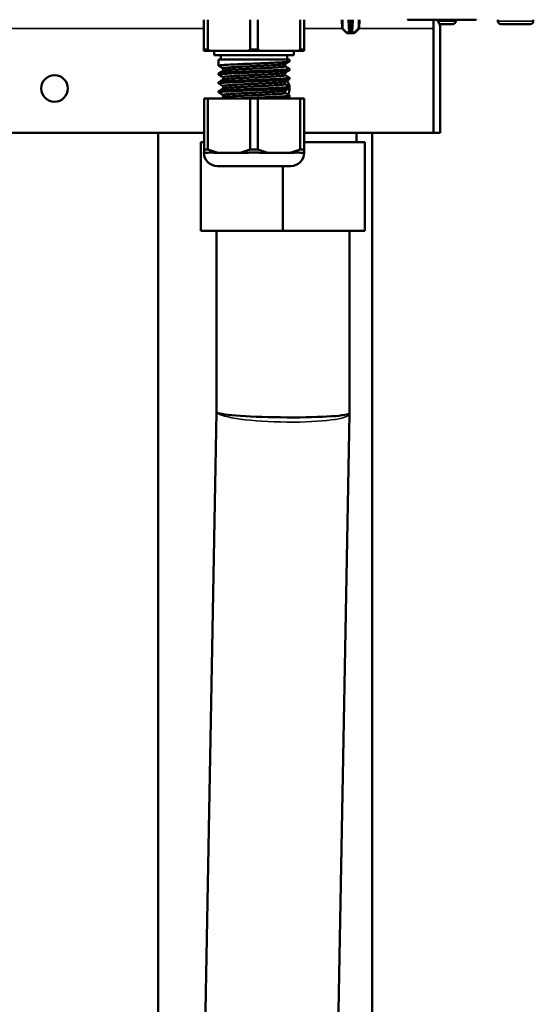
# Model space of a CAD drawing. Units: inches. Extents: x 51 to 397, y 40 to 259.
# Drawn here: x 184 to 188, y 70 to 79 of the extents above; entities that cross this region are included whole.
import ezdxf

# ---------------------------------------------------------------- set-up
doc = ezdxf.new("R2010")
doc.units = ezdxf.units.IN
doc.header["$LTSCALE"] = 25
doc.header["$MEASUREMENT"] = 0
doc.layers.add('Visible (ANSI)', color=7, linetype='Continuous', lineweight=50)
doc.layers.add('Visible Narrow (ANSI)', color=7, linetype='Continuous', lineweight=35)

msp = doc.modelspace()

# ---------------------------------------------------------------- linework, layer by layer
at = {"layer": 'Visible (ANSI)'}
for p, q in [((185.2668, 78.5386), (185.2668, 78.8023)), ((185.3009, 78.8023), (185.3009, 78.5386)), ((185.6776, 78.5386), (185.6776, 78.8023)), ((185.7458, 78.8023), (185.7458, 78.5386)), ((186.1225, 78.5386), (186.1225, 78.8023)), ((186.1566, 78.8023), (186.1566, 78.5386)), ((186.4936, 78.7268), (186.4922, 78.8023)), ((186.5541, 78.8023), (186.558, 78.7266)), ((186.5812, 78.7266), (186.5852, 78.8023)), ((186.6457, 78.7268), (186.647, 78.8023)), ((187.619, 78.8023), (187.0731, 78.8023)), ((187.3061, 78.7236), (187.3061, 78.8023)), ((187.3062, 78.8023), (187.3062, 78.7236)), ((187.3585, 78.763), (187.4768, 78.763)), ((187.503, 78.8023), (187.503, 78.7892)), ((187.6851, 78.8023), (187.619, 78.8023)), ((187.6842, 78.8032), (187.6851, 78.8023)), ((187.8771, 78.8024), (187.8771, 78.7892)), ((187.9033, 78.763), (188.1658, 78.763)), ((188.192, 78.8024), (188.192, 78.7892)), ((186.5314, 78.6865), (186.4959, 78.7213)), ((186.552, 78.6842), (186.537, 78.6842)), ((186.5677, 78.6842), (186.552, 78.6842)), ((186.5599, 78.6917), (186.558, 78.7266)), ((186.5677, 78.6842), (186.5715, 78.6842)), ((186.5872, 78.6842), (186.5715, 78.6842)), ((186.5812, 78.7266), (186.5794, 78.6917)), ((186.6023, 78.6842), (186.5872, 78.6842)), ((186.6078, 78.6865), (186.6433, 78.7213)), ((187.3061, 78.7236), (187.3061, 77.7984)), ((187.3062, 78.7236), (187.3062, 77.7984)), ((187.3652, 78.7236), (187.3652, 77.7984)), ((185.2668, 78.5268), (185.2668, 78.5386)), ((185.2668, 78.5386), (185.3009, 78.5386)), ((185.3214, 78.5268), (185.2668, 78.5268)), ((185.3009, 78.5386), (185.3214, 78.5268)), ((185.6571, 78.5268), (185.3214, 78.5268)), ((185.3574, 78.5268), (185.3574, 78.4874)), ((185.6571, 78.5268), (185.6776, 78.5386)), ((185.7663, 78.5268), (185.6571, 78.5268)), ((185.6776, 78.5386), (185.7458, 78.5386)), ((185.7458, 78.5386), (185.7663, 78.5268)), ((186.102, 78.5268), (185.7663, 78.5268)), ((186.066, 78.5268), (186.066, 78.4874)), ((186.102, 78.5268), (186.1225, 78.5386)), ((186.1566, 78.5268), (186.102, 78.5268)), ((186.1225, 78.5386), (186.1566, 78.5386)), ((186.1566, 78.5386), (186.1566, 78.5268)), ((185.3574, 78.4874), (186.066, 78.4874)), ((185.3967, 78.448), (186.0267, 78.448)), ((185.3967, 78.448), (185.3967, 78.3931)), ((185.4164, 78.4874), (185.4164, 78.448)), ((185.9873, 78.3879), (185.9873, 78.4092)), ((186.007, 78.4874), (186.007, 78.448)), ((186.0267, 78.448), (186.0267, 78.4324)), ((185.3967, 78.3258), (185.3967, 78.3143)), ((185.4361, 78.349), (185.4361, 78.3703)), ((185.9873, 78.3092), (185.9873, 78.3305)), ((186.0267, 78.3652), (186.0267, 78.3537)), ((185.3967, 78.2471), (185.3967, 78.2356)), ((185.4361, 78.2703), (185.4361, 78.2916)), ((185.9873, 78.2304), (185.9873, 78.2517)), ((186.0267, 78.2864), (186.0267, 78.275)), ((185.3967, 78.1683), (185.3967, 78.1569)), ((185.4361, 78.1915), (185.4361, 78.2129)), ((185.9873, 78.1517), (185.9873, 78.173)), ((186.0267, 78.2077), (186.0267, 78.1962)), ((185.2676, 78.1035), (185.3017, 78.1035)), ((185.2676, 77.6488), (185.2676, 78.1035)), ((185.6776, 78.1035), (185.3017, 78.1035)), ((185.3017, 78.1035), (185.3017, 77.6488)), ((185.4361, 78.1128), (185.4361, 78.1341)), ((185.6776, 78.1035), (185.7458, 78.1035)), ((185.6776, 77.6488), (185.6776, 78.1035)), ((186.1217, 78.1035), (185.7458, 78.1035)), ((185.7458, 78.1035), (185.7458, 77.6488)), ((186.0267, 78.129), (186.0267, 78.1175)), ((186.1217, 78.1035), (186.1558, 78.1035)), ((186.1217, 77.6488), (186.1217, 78.1035)), ((186.1558, 78.1035), (186.1558, 77.6488)), ((185.2676, 77.7984), (172.0307, 77.7984)), ((184.8593, 77.7984), (184.8593, 63.2157)), ((187.3061, 77.7984), (186.1558, 77.7984)), ((186.6221, 77.7984), (186.6221, 77.7157)), ((186.7609, 77.7984), (186.7609, 63.2157)), ((187.3652, 77.7984), (187.3062, 77.7984)), ((185.2393, 77.7157), (185.2393, 76.9283)), ((185.2393, 77.7157), (185.2676, 77.7157)), ((186.1558, 77.7157), (186.696, 77.7157)), ((186.696, 77.7157), (186.696, 76.9283)), ((185.2666, 77.6213), (185.2676, 77.6213)), ((185.2676, 77.6488), (185.3017, 77.6488)), ((185.2676, 77.6213), (185.2676, 77.6488)), ((185.3026, 77.6213), (185.2676, 77.6213)), ((185.3017, 77.6488), (185.3903, 77.6213)), ((185.3903, 77.6213), (185.3553, 77.6213)), ((185.4642, 77.6213), (185.3903, 77.6213)), ((185.4642, 77.6213), (185.515, 77.6213)), ((185.589, 77.6213), (185.515, 77.6213)), ((185.589, 77.6213), (185.6776, 77.6488)), ((185.659, 77.6213), (185.589, 77.6213)), ((185.6776, 77.6488), (185.7458, 77.6488)), ((185.7458, 77.6488), (185.8344, 77.6213)), ((185.8344, 77.6213), (185.7644, 77.6213)), ((185.9084, 77.6213), (185.8344, 77.6213)), ((185.9084, 77.6213), (185.9592, 77.6213)), ((186.0331, 77.6213), (185.9592, 77.6213)), ((186.0331, 77.6213), (186.1217, 77.6488)), ((186.0681, 77.6213), (186.0331, 77.6213)), ((186.1558, 77.6213), (186.1208, 77.6213)), ((186.1217, 77.6488), (186.1558, 77.6488)), ((186.1558, 77.6488), (186.1558, 77.6213)), ((186.1558, 77.6213), (186.1568, 77.6213)), ((185.3847, 77.5031), (186.0387, 77.5031)), ((185.9676, 77.5031), (185.9676, 76.9283)), ((185.9676, 76.9283), (185.2393, 76.9283)), ((185.3771, 75.3195), (185.3771, 76.9283)), ((186.696, 76.9283), (185.9676, 76.9283)), ((186.5582, 75.3088), (186.5582, 76.9283)), ((185.2197, 66.6319), (185.3771, 75.3195)), ((186.4007, 66.6159), (186.5581, 75.3035)), ((186.5582, 75.3088), (186.5581, 75.3035))]:
    msp.add_line(p, q, dxfattribs=at)
msp.add_circle((183.94, 78.1921), 0.1181, dxfattribs=at)
for centre, radius, start, end in [((187.2471, 78.7236), 0.1181, 0, 41.80821), ((187.4768, 78.7892), 0.0262, 270, 0), ((187.9033, 78.7892), 0.0262, 180, 270), ((188.1658, 78.7892), 0.0262, 270, 0), ((186.5014, 78.727), 0.00787, 181, 225.5), ((186.5369, 78.6921), 0.00787, 225.5, 270), ((186.5677, 78.6921), 0.00787, 182.99978, 270), ((186.5715, 78.6921), 0.00787, 270, 356.9997), ((186.6023, 78.6921), 0.00787, 270, 314.5), ((186.6378, 78.727), 0.00787, 314.5, 359), ((187.2471, 78.7236), 0.0591, 0, 2.95907), ((185.9086, 78.1921), 0.1181, 8.12412, 35.97555), ((185.9086, 78.1921), 0.1181, 332.30039, 1.87127), ((185.3847, 77.6213), 0.1181, 180, 270), ((186.0387, 77.6213), 0.1181, 270, 0)]:
    msp.add_arc(centre, radius, start, end, dxfattribs=at)
msp.add_ellipse((185.9676, 75.3142), major_axis=(-0.5906, 0.0053), ratio=0.070961, start_param=0.126951, end_param=3.142235, dxfattribs=at)
for points, knots in [([(186.0267, 78.4324), (186.0267, 78.4324), (186.0266, 78.4323), (186.0261, 78.4313), (186.0236, 78.4305), (186.0146, 78.4289), (186.008, 78.428), (185.9937, 78.4266), (185.9872, 78.4261), (185.9647, 78.4244), (185.9463, 78.4232), (185.91, 78.4213), (185.8934, 78.4205), (185.858, 78.4188), (185.8392, 78.418), (185.8002, 78.4163), (185.7801, 78.4155), (185.7417, 78.414), (185.7236, 78.4132), (185.6847, 78.4117), (185.664, 78.4109), (185.6274, 78.4094), (185.6113, 78.4087), (185.5862, 78.4076), (185.5769, 78.4072), (185.534, 78.4053), (185.5036, 78.4038), (185.4642, 78.4015), (185.4519, 78.4007), (185.4326, 78.3992), (185.4252, 78.3985), (185.4153, 78.3974), (185.412, 78.397), (185.4035, 78.3958), (185.3998, 78.395), (185.3965, 78.3935), (185.3964, 78.3929), (185.3975, 78.3922)], [-21.033858, -21.033858, -21.033858, -21.033858, -21.016331, -21.016331, -20.858155, -20.858155, -20.698491, -20.698491, -20.590878, -20.590878, -20.371884, -20.371884, -20.213818, -20.213818, -20.055433, -20.055433, -19.897322, -19.897322, -19.758982, -19.758982, -19.600776, -19.600776, -19.472689, -19.472689, -19.394777, -19.394777, -19.105007, -19.105007, -18.946904, -18.946904, -18.818861, -18.818861, -18.742131, -18.742131, -18.586937, -18.586937, -18.460833, -18.460833, -18.460833, -18.460833]), ([(185.9865, 78.4087), (185.9851, 78.408), (185.9822, 78.4072), (185.9751, 78.406), (185.972, 78.4055), (185.965, 78.4046), (185.9612, 78.4042), (185.9509, 78.4032), (185.9439, 78.4026), (185.931, 78.4016), (185.9256, 78.4012), (185.8991, 78.3993), (185.8743, 78.3979), (185.8384, 78.396), (185.8299, 78.3956), (185.8128, 78.3947), (185.8043, 78.3943), (185.7836, 78.3933), (185.7715, 78.3928), (185.7466, 78.3916), (185.734, 78.3911), (185.7071, 78.3898), (185.6929, 78.3892), (185.6617, 78.3878), (185.6449, 78.387), (185.6199, 78.3858), (185.6113, 78.3854), (185.5949, 78.3845), (185.5871, 78.3842), (185.5634, 78.3829), (185.5482, 78.3821), (185.527, 78.3808), (185.5201, 78.3804), (185.5076, 78.3796), (185.5018, 78.3792), (185.4855, 78.378), (185.476, 78.3772), (185.4508, 78.3747), (185.4404, 78.3731), (185.4365, 78.3711), (185.4361, 78.3707), (185.4361, 78.3704), (185.4361, 78.3704), (185.4361, 78.3703)], [-17.077799, -17.077799, -17.077799, -17.077799, -16.946556, -16.946556, -16.870457, -16.870457, -16.800554, -16.800554, -16.697686, -16.697686, -16.631368, -16.631368, -16.389229, -16.389229, -16.317099, -16.317099, -16.24723, -16.24723, -16.15188, -16.15188, -16.055126, -16.055126, -15.946526, -15.946526, -15.815859, -15.815859, -15.746068, -15.746068, -15.679661, -15.679661, -15.540137, -15.540137, -15.468318, -15.468318, -15.402079, -15.402079, -15.269405, -15.269405, -14.99052, -14.99052, -14.93134, -14.93134, -14.9287, -14.9287, -14.9287, -14.9287]), ([(186.0267, 78.3537), (186.0267, 78.3536), (186.0266, 78.3535), (186.026, 78.3525), (186.0234, 78.3517), (186.0143, 78.3501), (186.0079, 78.3493), (185.9913, 78.3477), (185.981, 78.3468), (185.9596, 78.3454), (185.9492, 78.3447), (185.9263, 78.3434), (185.9139, 78.3427), (185.8824, 78.3412), (185.8625, 78.3403), (185.8158, 78.3382), (185.7886, 78.3371), (185.7423, 78.3352), (185.7236, 78.3345), (185.6842, 78.3329), (185.6636, 78.3321), (185.6228, 78.3305), (185.6029, 78.3296), (185.5708, 78.3282), (185.5583, 78.3277), (185.5219, 78.326), (185.4996, 78.3248), (185.4661, 78.3229), (185.4536, 78.322), (185.432, 78.3204), (185.423, 78.3195), (185.4087, 78.3179), (185.4036, 78.3171), (185.3976, 78.3155), (185.3964, 78.3148), (185.3969, 78.3139), (185.3971, 78.3137), (185.3975, 78.3135)], [-15.996461, -15.996461, -15.996461, -15.996461, -15.975012, -15.975012, -15.816942, -15.816942, -15.66241, -15.66241, -15.50423, -15.50423, -15.379444, -15.379444, -15.253851, -15.253851, -15.078397, -15.078397, -14.862962, -14.862962, -14.720607, -14.720607, -14.562451, -14.562451, -14.402363, -14.402363, -14.294817, -14.294817, -14.075935, -14.075935, -13.917899, -13.917899, -13.759543, -13.759543, -13.601462, -13.601462, -13.463133, -13.463133, -13.424399, -13.424399, -13.424399, -13.424399]), ([(185.3967, 78.3258), (185.3967, 78.3268), (185.3996, 78.3277), (185.4085, 78.3293), (185.4128, 78.3299), (185.4252, 78.3312), (185.4343, 78.332), (185.4563, 78.3337), (185.469, 78.3345), (185.4974, 78.3361), (185.5129, 78.3369), (185.5465, 78.3386), (185.5645, 78.3394), (185.6029, 78.3411), (185.6232, 78.3419), (185.6643, 78.3436), (185.685, 78.3444), (185.7235, 78.346), (185.7413, 78.3467), (185.7795, 78.3482), (185.7996, 78.349), (185.8386, 78.3507), (185.8574, 78.3515), (185.8929, 78.3531), (185.9095, 78.354), (185.9471, 78.356), (185.9663, 78.3572), (185.9898, 78.359), (185.9968, 78.3596), (186.0077, 78.3608), (186.012, 78.3613), (186.0209, 78.3626), (186.0244, 78.3635), (186.0266, 78.3647), (186.0268, 78.3651), (186.0264, 78.3657), (186.0262, 78.3659), (186.0259, 78.366)], [-3.677519, -3.677519, -3.677519, -3.677519, -3.490423, -3.490423, -3.382373, -3.382373, -3.226986, -3.226986, -3.068904, -3.068904, -2.912951, -2.912951, -2.754789, -2.754789, -2.592207, -2.592207, -2.433992, -2.433992, -2.298129, -2.298129, -2.139986, -2.139986, -1.981575, -1.981575, -1.823494, -1.823494, -1.592446, -1.592446, -1.474619, -1.474619, -1.373899, -1.373899, -1.216654, -1.216654, -1.138146, -1.138146, -1.105271, -1.105271, -1.105271, -1.105271]), ([(185.9865, 78.33), (185.9852, 78.3293), (185.9826, 78.3286), (185.976, 78.3274), (185.9727, 78.3269), (185.9655, 78.3259), (185.9618, 78.3255), (185.9511, 78.3245), (185.9435, 78.3238), (185.9281, 78.3226), (185.9206, 78.3221), (185.903, 78.3209), (185.8927, 78.3203), (185.8682, 78.3189), (185.8538, 78.3181), (185.8306, 78.3169), (185.8224, 78.3165), (185.806, 78.3157), (185.7977, 78.3153), (185.7718, 78.3141), (185.7538, 78.3132), (185.7279, 78.312), (185.7202, 78.3117), (185.6879, 78.3102), (185.6634, 78.3091), (185.63, 78.3075), (185.6205, 78.3071), (185.6027, 78.3062), (185.5943, 78.3058), (185.5742, 78.3048), (185.5626, 78.3042), (185.5446, 78.3031), (185.5377, 78.3027), (185.5072, 78.3009), (185.487, 78.2995), (185.4668, 78.2976), (185.4626, 78.2972), (185.4552, 78.2963), (185.452, 78.2959), (185.4438, 78.2947), (185.4401, 78.2939), (185.4369, 78.2927), (185.4363, 78.2922), (185.4361, 78.2917), (185.4361, 78.2917), (185.4361, 78.2916)], [-12.671286, -12.671286, -12.671286, -12.671286, -12.550241, -12.550241, -12.46757, -12.46757, -12.397651, -12.397651, -12.286751, -12.286751, -12.196853, -12.196853, -12.090501, -12.090501, -11.960026, -11.960026, -11.891329, -11.891329, -11.824843, -11.824843, -11.68537, -11.68537, -11.626713, -11.626713, -11.43879, -11.43879, -11.362739, -11.362739, -11.292836, -11.292836, -11.19004, -11.19004, -11.123715, -11.123715, -10.88153, -10.88153, -10.8094, -10.8094, -10.739531, -10.739531, -10.6048, -10.6048, -10.534301, -10.534301, -10.522875, -10.522875, -10.522875, -10.522875]), ([(185.9873, 78.3879), (185.9873, 78.3879), (185.9873, 78.3879), (185.9871, 78.3868), (185.984, 78.3857), (185.9752, 78.3841), (185.972, 78.3837), (185.965, 78.3828), (185.9613, 78.3824), (185.9489, 78.3811), (185.939, 78.3803), (185.9221, 78.3791), (185.916, 78.3787), (185.9007, 78.3777), (185.8911, 78.3771), (185.8675, 78.3757), (185.8532, 78.3749), (185.8313, 78.3738), (185.8244, 78.3735), (185.8065, 78.3726), (185.7954, 78.3721), (185.764, 78.3706), (185.7434, 78.3697), (185.7081, 78.3681), (185.6935, 78.3674), (185.6619, 78.3659), (185.6451, 78.3652), (185.6199, 78.364), (185.6112, 78.3635), (185.5946, 78.3627), (185.5868, 78.3623), (185.5631, 78.3611), (185.548, 78.3603), (185.527, 78.359), (185.5203, 78.3586), (185.4982, 78.3572), (185.4844, 78.3561), (185.468, 78.3546), (185.4634, 78.3542), (185.4556, 78.3533), (185.4524, 78.3529), (185.4453, 78.3518), (185.442, 78.3512), (185.4385, 78.3502), (185.4376, 78.3499), (185.4369, 78.3495)], [1.015025, 1.015025, 1.015025, 1.015025, 1.019174, 1.019174, 1.19964, 1.19964, 1.276414, 1.276414, 1.346328, 1.346328, 1.484639, 1.484639, 1.55464, 1.55464, 1.652733, 1.652733, 1.782406, 1.782406, 1.840633, 1.840633, 1.930141, 1.930141, 2.088491, 2.088491, 2.199859, 2.199859, 2.330759, 2.330759, 2.401773, 2.401773, 2.468107, 2.468107, 2.607697, 2.607697, 2.677538, 2.677538, 2.85041, 2.85041, 2.928001, 2.928001, 2.997922, 2.997922, 3.1029, 3.1029, 3.163335, 3.163335, 3.163335, 3.163335]), ([(186.0267, 78.275), (186.0267, 78.2744), (186.0258, 78.2739), (186.0214, 78.2725), (186.0168, 78.2717), (186.0071, 78.2705), (186.0033, 78.2701), (185.9904, 78.2688), (185.9798, 78.268), (185.959, 78.2666), (185.95, 78.266), (185.926, 78.2646), (185.9102, 78.2638), (185.8762, 78.2622), (185.8581, 78.2613), (185.8208, 78.2597), (185.8017, 78.2589), (185.7619, 78.2573), (185.7413, 78.2565), (185.6991, 78.2548), (185.6776, 78.2539), (185.636, 78.2523), (185.616, 78.2514), (185.5797, 78.2499), (185.5634, 78.2492), (185.5301, 78.2476), (185.5135, 78.2468), (185.477, 78.2448), (185.4585, 78.2437), (185.4359, 78.2419), (185.4293, 78.2414), (185.4156, 78.24), (185.4094, 78.2392), (185.4002, 78.2376), (185.3975, 78.2368), (185.3966, 78.2356), (185.3968, 78.2352), (185.3975, 78.2347)], [-10.962091, -10.962091, -10.962091, -10.962091, -10.857622, -10.857622, -10.703165, -10.703165, -10.624699, -10.624699, -10.462177, -10.462177, -10.3545, -10.3545, -10.1955, -10.1955, -10.037329, -10.037329, -9.884449, -9.884449, -9.726413, -9.726413, -9.562503, -9.562503, -9.404248, -9.404248, -9.26518, -9.26518, -9.107144, -9.107144, -8.886573, -8.886573, -8.777869, -8.777869, -8.62821, -8.62821, -8.47019, -8.47019, -8.390331, -8.390331, -8.390331, -8.390331]), ([(185.3967, 78.2471), (185.3967, 78.2471), (185.3967, 78.2471), (185.3968, 78.2476), (185.3976, 78.2481), (185.402, 78.2495), (185.4066, 78.2503), (185.4165, 78.2515), (185.4203, 78.252), (185.4336, 78.2532), (185.4447, 78.2541), (185.4666, 78.2556), (185.4764, 78.2562), (185.4974, 78.2574), (185.5087, 78.258), (185.536, 78.2593), (185.5523, 78.2601), (185.5785, 78.2613), (185.5879, 78.2617), (185.6148, 78.2628), (185.6328, 78.2636), (185.6756, 78.2653), (185.7005, 78.2663), (185.7404, 78.2679), (185.7554, 78.2685), (185.7907, 78.2699), (185.8107, 78.2707), (185.8438, 78.2722), (185.8572, 78.2728), (185.9018, 78.2748), (185.9299, 78.2763), (185.9664, 78.2785), (185.9779, 78.2793), (185.9926, 78.2805), (185.997, 78.2809), (186.0076, 78.282), (186.0129, 78.2827), (186.0221, 78.2841), (186.0252, 78.285), (186.0269, 78.2863), (186.0268, 78.2868), (186.0259, 78.2873)], [-8.7146, -8.7146, -8.7146, -8.7146, -8.713055, -8.713055, -8.611642, -8.611642, -8.454369, -8.454369, -8.375834, -8.375834, -8.207466, -8.207466, -8.093123, -8.093123, -7.978281, -7.978281, -7.831916, -7.831916, -7.75374, -7.75374, -7.611425, -7.611425, -7.421469, -7.421469, -7.306453, -7.306453, -7.147931, -7.147931, -7.033964, -7.033964, -6.755127, -6.755127, -6.599897, -6.599897, -6.523159, -6.523159, -6.39658, -6.39658, -6.238482, -6.238482, -6.142719, -6.142719, -6.142719, -6.142719]), ([(185.9865, 78.2513), (185.9864, 78.2513), (185.9864, 78.2512), (185.9849, 78.2504), (185.9816, 78.2496), (185.9741, 78.2483), (185.9713, 78.2479), (185.9645, 78.2471), (185.9605, 78.2466), (185.948, 78.2454), (185.9385, 78.2447), (185.9225, 78.2435), (185.9168, 78.2431), (185.9037, 78.2422), (185.8962, 78.2417), (185.8742, 78.2405), (185.8591, 78.2396), (185.835, 78.2384), (185.8269, 78.2379), (185.811, 78.2372), (185.8034, 78.2368), (185.7794, 78.2357), (185.7628, 78.2349), (185.7333, 78.2335), (185.7206, 78.233), (185.699, 78.232), (185.6902, 78.2316), (185.6634, 78.2304), (185.6457, 78.2295), (185.6198, 78.2283), (185.6112, 78.2279), (185.5945, 78.227), (185.5863, 78.2266), (185.5625, 78.2254), (185.5476, 78.2246), (185.5268, 78.2233), (185.5201, 78.2229), (185.5074, 78.2221), (185.5013, 78.2217), (185.4843, 78.2205), (185.4745, 78.2196), (185.4621, 78.2184), (185.4583, 78.2179), (185.4513, 78.2171), (185.4482, 78.2166), (185.4395, 78.2151), (185.4364, 78.214), (185.4361, 78.2129), (185.4361, 78.2129), (185.4361, 78.2129)], [-8.265605, -8.265605, -8.265605, -8.265605, -8.262568, -8.262568, -8.122843, -8.122843, -8.056736, -8.056736, -7.982383, -7.982383, -7.850828, -7.850828, -7.785004, -7.785004, -7.706281, -7.706281, -7.566975, -7.566975, -7.497744, -7.497744, -7.43569, -7.43569, -7.306134, -7.306134, -7.209168, -7.209168, -7.141341, -7.141341, -7.003899, -7.003899, -6.934059, -6.934059, -6.864718, -6.864718, -6.726933, -6.726933, -6.657007, -6.657007, -6.586898, -6.586898, -6.44855, -6.44855, -6.378634, -6.378634, -6.301477, -6.301477, -6.12468, -6.12468, -6.117472, -6.117472, -6.117472, -6.117472]), ([(185.9873, 78.3092), (185.9873, 78.3092), (185.9873, 78.3092), (185.9873, 78.3081), (185.9841, 78.3069), (185.9751, 78.3054), (185.972, 78.3049), (185.965, 78.3041), (185.9612, 78.3037), (185.9509, 78.3026), (185.9439, 78.302), (185.9309, 78.301), (185.9256, 78.3006), (185.9099, 78.2995), (185.8989, 78.2988), (185.8744, 78.2974), (185.8607, 78.2966), (185.8381, 78.2954), (185.8297, 78.295), (185.8127, 78.2942), (185.8041, 78.2938), (185.7852, 78.2928), (185.7748, 78.2924), (185.7525, 78.2913), (185.7404, 78.2908), (185.7144, 78.2896), (185.7004, 78.289), (185.6696, 78.2875), (185.6529, 78.2868), (185.6276, 78.2856), (185.6188, 78.2852), (185.6016, 78.2843), (185.5933, 78.2839), (185.5744, 78.2829), (185.564, 78.2824), (185.5435, 78.2812), (185.5334, 78.2807), (185.5135, 78.2794), (185.5038, 78.2788), (185.4844, 78.2773), (185.4751, 78.2766), (185.4629, 78.2754), (185.4591, 78.275), (185.4525, 78.2741), (185.4496, 78.2737), (185.4421, 78.2725), (185.4387, 78.2717), (185.4371, 78.2708), (185.437, 78.2708), (185.4369, 78.2708)], [5.420979, 5.420979, 5.420979, 5.420979, 5.421284, 5.421284, 5.606319, 5.606319, 5.682643, 5.682643, 5.752555, 5.752555, 5.855752, 5.855752, 5.922039, 5.922039, 6.038574, 6.038574, 6.164619, 6.164619, 6.236117, 6.236117, 6.305987, 6.305987, 6.387419, 6.387419, 6.47993, 6.47993, 6.586421, 6.586421, 6.715697, 6.715697, 6.786877, 6.786877, 6.856746, 6.856746, 6.94915, 6.94915, 7.047613, 7.047613, 7.156749, 7.156749, 7.28747, 7.28747, 7.35752, 7.35752, 7.423921, 7.423921, 7.563466, 7.563466, 7.56903, 7.56903, 7.56903, 7.56903]), ([(185.9873, 78.2304), (185.9873, 78.2303), (185.9873, 78.2303), (185.987, 78.2297), (185.9863, 78.2293), (185.9818, 78.2276), (185.975, 78.2265), (185.9615, 78.2249), (185.9576, 78.2245), (185.9446, 78.2233), (185.9344, 78.2225), (185.9135, 78.221), (185.9033, 78.2204), (185.8859, 78.2193), (185.879, 78.2189), (185.8609, 78.2179), (185.8492, 78.2173), (185.8289, 78.2162), (185.8206, 78.2158), (185.8027, 78.2149), (185.7931, 78.2145), (185.7605, 78.2129), (185.737, 78.2119), (185.7054, 78.2105), (185.6973, 78.2101), (185.671, 78.2089), (185.653, 78.208), (185.627, 78.2068), (185.6188, 78.2064), (185.6016, 78.2056), (185.5927, 78.2051), (185.5686, 78.2039), (185.5541, 78.2031), (185.5338, 78.2019), (185.5273, 78.2016), (185.5137, 78.2007), (185.5067, 78.2002), (185.4885, 78.1989), (185.4782, 78.1981), (185.4652, 78.1969), (185.4612, 78.1965), (185.4545, 78.1957), (185.4517, 78.1953), (185.444, 78.1941), (185.4403, 78.1934), (185.4377, 78.1924), (185.4373, 78.1922), (185.4369, 78.192)], [9.827016, 9.827016, 9.827016, 9.827016, 9.8414, 9.8414, 9.916695, 9.916695, 10.111107, 10.111107, 10.17927, 10.17927, 10.316569, 10.316569, 10.4271, 10.4271, 10.493332, 10.493332, 10.597219, 10.597219, 10.667132, 10.667132, 10.74393, 10.74393, 10.924227, 10.924227, 10.985567, 10.985567, 11.125336, 11.125336, 11.191398, 11.191398, 11.266477, 11.266477, 11.398196, 11.398196, 11.464076, 11.464076, 11.541821, 11.541821, 11.681177, 11.681177, 11.750378, 11.750378, 11.813008, 11.813008, 11.942639, 11.942639, 11.975394, 11.975394, 11.975394, 11.975394]), ([(186.0267, 78.1962), (186.0267, 78.1956), (186.0257, 78.1951), (186.0188, 78.1931), (186.008, 78.1917), (185.9726, 78.1886), (185.9464, 78.187), (185.8991, 78.1845), (185.8823, 78.1837), (185.8558, 78.1825), (185.8468, 78.1821), (185.821, 78.181), (185.8038, 78.1803), (185.7661, 78.1787), (185.7456, 78.1779), (185.6952, 78.1759), (185.6655, 78.1747), (185.6222, 78.1729), (185.608, 78.1723), (185.5797, 78.1711), (185.5657, 78.1705), (185.5432, 78.1695), (185.5345, 78.1691), (185.5142, 78.1681), (185.5029, 78.1675), (185.4805, 78.1662), (185.4695, 78.1656), (185.4534, 78.1645), (185.4476, 78.1641), (185.4344, 78.1631), (185.4276, 78.1625), (185.4158, 78.1613), (185.411, 78.1607), (185.3984, 78.1587), (185.3951, 78.1574), (185.3975, 78.156)], [-5.927698, -5.927698, -5.927698, -5.927698, -5.817045, -5.817045, -5.546259, -5.546259, -5.228791, -5.228791, -5.074083, -5.074083, -4.997478, -4.997478, -4.859551, -4.859551, -4.701493, -4.701493, -4.475033, -4.475033, -4.361636, -4.361636, -4.242322, -4.242322, -4.16284, -4.16284, -4.050658, -4.050658, -3.924632, -3.924632, -3.845151, -3.845151, -3.730884, -3.730884, -3.615787, -3.615787, -3.354352, -3.354352, -3.354352, -3.354352]), ([(185.3967, 78.1683), (185.3967, 78.1696), (185.4017, 78.1709), (185.4242, 78.1738), (185.4445, 78.1755), (185.4884, 78.1782), (185.5079, 78.1792), (185.5463, 78.1811), (185.5643, 78.1819), (185.5927, 78.1832), (185.6023, 78.1836), (185.6311, 78.1848), (185.6507, 78.1856), (185.6839, 78.1869), (185.6974, 78.1874), (185.7265, 78.1886), (185.7422, 78.1892), (185.7784, 78.1907), (185.7987, 78.1915), (185.8358, 78.1931), (185.8528, 78.1938), (185.8863, 78.1953), (185.9026, 78.1961), (185.9372, 78.198), (185.9546, 78.199), (185.9811, 78.2008), (185.9912, 78.2016), (186.0036, 78.2029), (186.0073, 78.2033), (186.0171, 78.2045), (186.0217, 78.2053), (186.0259, 78.2067), (186.0267, 78.2072), (186.0267, 78.208), (186.0264, 78.2083), (186.0259, 78.2085)], [-13.750159, -13.750159, -13.750159, -13.750159, -13.502648, -13.502648, -13.185347, -13.185347, -12.984867, -12.984867, -12.826497, -12.826497, -12.748083, -12.748083, -12.595101, -12.595101, -12.492436, -12.492436, -12.372755, -12.372755, -12.213579, -12.213579, -12.071516, -12.071516, -11.919048, -11.919048, -11.722509, -11.722509, -11.56725, -11.56725, -11.488874, -11.488874, -11.331526, -11.331526, -11.230531, -11.230531, -11.177039, -11.177039, -11.177039, -11.177039]), ([(185.9865, 78.1725), (185.9864, 78.1725), (185.9862, 78.1724), (185.9844, 78.1715), (185.981, 78.1707), (185.9731, 78.1694), (185.9701, 78.169), (185.9636, 78.1683), (185.9603, 78.1679), (185.9489, 78.1668), (185.9398, 78.166), (185.9217, 78.1647), (185.9134, 78.1641), (185.8983, 78.1631), (185.8919, 78.1627), (185.8711, 78.1615), (185.8559, 78.1607), (185.8317, 78.1595), (185.8234, 78.159), (185.807, 78.1582), (185.799, 78.1579), (185.7734, 78.1567), (185.7556, 78.1558), (185.7236, 78.1544), (185.7096, 78.1537), (185.6844, 78.1526), (185.6732, 78.1521), (185.6506, 78.151), (185.6393, 78.1505), (185.6195, 78.1495), (185.611, 78.1491), (185.5941, 78.1483), (185.5858, 78.1479), (185.562, 78.1467), (185.5472, 78.1458), (185.5266, 78.1446), (185.5199, 78.1442), (185.507, 78.1433), (185.5008, 78.1429), (185.4893, 78.1421), (185.484, 78.1417), (185.4726, 78.1407), (185.4668, 78.1401), (185.4551, 78.1389), (185.4498, 78.1382), (185.4393, 78.1364), (185.4361, 78.1352), (185.4361, 78.1341)], [-3.860561, -3.860561, -3.860561, -3.860561, -3.85044, -3.85044, -3.711232, -3.711232, -3.641913, -3.641913, -3.581531, -3.581531, -3.452121, -3.452121, -3.356507, -3.356507, -3.291138, -3.291138, -3.15256, -3.15256, -3.082817, -3.082817, -3.017916, -3.017916, -2.87935, -2.87935, -2.772983, -2.772983, -2.68662, -2.68662, -2.598086, -2.598086, -2.528228, -2.528228, -2.45773, -2.45773, -2.320938, -2.320938, -2.250992, -2.250992, -2.179404, -2.179404, -2.109531, -2.109531, -2.016789, -2.016789, -1.898134, -1.898134, -1.712381, -1.712381, -1.712381, -1.712381]), ([(185.9873, 78.1517), (185.9873, 78.1511), (185.9865, 78.1506), (185.9819, 78.149), (185.9762, 78.148), (185.9644, 78.1465), (185.9605, 78.1461), (185.9482, 78.1449), (185.9389, 78.1441), (185.9191, 78.1427), (185.9091, 78.142), (185.8829, 78.1404), (185.8661, 78.1394), (185.8372, 78.1379), (185.8261, 78.1374), (185.8066, 78.1364), (185.7984, 78.136), (185.7727, 78.1348), (185.7548, 78.1339), (185.7229, 78.1325), (185.7089, 78.1319), (185.6826, 78.1307), (185.6704, 78.1301), (185.648, 78.1291), (185.6379, 78.1286), (185.6191, 78.1277), (185.6106, 78.1273), (185.5935, 78.1264), (185.585, 78.126), (185.5492, 78.1241), (185.5245, 78.1227), (185.4981, 78.1209), (185.4927, 78.1205), (185.4796, 78.1195), (185.4725, 78.1188), (185.462, 78.1178), (185.4583, 78.1174), (185.4512, 78.1165), (185.4481, 78.116), (185.4411, 78.1148), (185.4382, 78.114), (185.4369, 78.1133)], [14.23276, 14.23276, 14.23276, 14.23276, 14.325954, 14.325954, 14.497899, 14.497899, 14.569397, 14.569397, 14.700394, 14.700394, 14.812988, 14.812988, 14.971594, 14.971594, 15.065967, 15.065967, 15.13197, 15.13197, 15.270394, 15.270394, 15.376904, 15.376904, 15.470945, 15.470945, 15.550922, 15.550922, 15.620795, 15.620795, 15.693003, 15.693003, 15.933833, 15.933833, 15.999945, 15.999945, 16.10514, 16.10514, 16.175053, 16.175053, 16.252804, 16.252804, 16.381433, 16.381433, 16.381433, 16.381433]), ([(185.5726, 78.1035), (185.6082, 78.1051), (185.6467, 78.1067), (185.7124, 78.1093), (185.7387, 78.1103), (185.7849, 78.1122), (185.805, 78.113), (185.8339, 78.1143), (185.8433, 78.1147), (185.871, 78.1159), (185.8885, 78.1167), (185.9154, 78.1181), (185.9255, 78.1186), (185.9496, 78.12), (185.9628, 78.1208), (185.9843, 78.1223), (185.993, 78.1231), (186.0044, 78.1242), (186.008, 78.1246), (186.0231, 78.1265), (186.0282, 78.1281), (186.0262, 78.1297), (186.0261, 78.1297), (186.0259, 78.1298)], [-17.893825, -17.893825, -17.893825, -17.893825, -17.591667, -17.591667, -17.391699, -17.391699, -17.233689, -17.233689, -17.155274, -17.155274, -16.997934, -16.997934, -16.895498, -16.895498, -16.736815, -16.736815, -16.598711, -16.598711, -16.52061, -16.52061, -16.227279, -16.227279, -16.212958, -16.212958, -16.212958, -16.212958]), ([(186.0267, 78.1175), (186.0267, 78.1174), (186.0266, 78.1173), (186.0261, 78.1164), (186.0238, 78.1156), (186.0144, 78.1139), (186.0062, 78.1128), (185.988, 78.1112), (185.9795, 78.1105), (185.9551, 78.1088), (185.938, 78.1078), (185.9085, 78.1063), (185.8978, 78.1057), (185.8751, 78.1046), (185.8631, 78.1041), (185.8508, 78.1035)], [-0.8921984, -0.8921984, -0.8921984, -0.8921984, -0.8720236, -0.8720236, -0.7233252, -0.7233252, -0.531609, -0.531609, -0.4031645, -0.4031645, -0.2080803, -0.2080803, -0.1051446, -0.1051446, -0.000001, -0.000001, -0.000001, -0.000001]), ([(185.3553, 77.6213), (185.3444, 77.6224), (185.3346, 77.6229), (185.3263, 77.6229), (185.3179, 77.6229), (185.3098, 77.6224), (185.3026, 77.6213)], [3.3218161, 3.3218161, 3.3218161, 3.3218161, 3.4496186, 3.4496186, 3.4496186, 3.577421, 3.577421, 3.577421, 3.577421]), ([(185.7644, 77.6213), (185.7464, 77.6224), (185.7285, 77.6229), (185.7117, 77.6229), (185.6949, 77.6229), (185.677, 77.6224), (185.659, 77.6213)], [3.3218161, 3.3218161, 3.3218161, 3.3218161, 3.4496186, 3.4496186, 3.4496186, 3.577421, 3.577421, 3.577421, 3.577421]), ([(186.1208, 77.6213), (186.1136, 77.6224), (186.1055, 77.6229), (186.0971, 77.6229), (186.0888, 77.6229), (186.079, 77.6224), (186.0681, 77.6213)], [3.3218161, 3.3218161, 3.3218161, 3.3218161, 3.4496186, 3.4496186, 3.4496186, 3.577421, 3.577421, 3.577421, 3.577421]), ([(185.3818, 75.3142), (185.3817, 75.3142), (185.3817, 75.3142), (185.3786, 75.316), (185.3771, 75.3178), (185.3771, 75.3195)], [-4.7288755, -4.7288755, -4.7288755, -4.7288755, -4.7256717, -4.7256717, -4.5384969, -4.5384969, -4.5384969, -4.5384969])]:
    msp.add_open_spline(points, degree=3, knots=knots, dxfattribs=at)
for points in [[(186.0259, 78.4316), (186.0128, 78.424), (185.9996, 78.4164), (185.9865, 78.4087)], [(185.4361, 78.3699), (185.4232, 78.3773), (185.4104, 78.3848), (185.3975, 78.3922)], [(185.3975, 78.3267), (185.4106, 78.3343), (185.4238, 78.3419), (185.4369, 78.3495)], [(186.0259, 78.3529), (186.0128, 78.3452), (185.9996, 78.3376), (185.9865, 78.33)], [(185.9873, 78.3884), (186.0002, 78.3809), (186.013, 78.3735), (186.0259, 78.366)], [(185.4361, 78.2911), (185.4232, 78.2986), (185.4104, 78.306), (185.3975, 78.3135)], [(185.3975, 78.2479), (185.4106, 78.2555), (185.4238, 78.2631), (185.4369, 78.2708)], [(185.4361, 78.2124), (185.4232, 78.2198), (185.4104, 78.2273), (185.3975, 78.2347)], [(186.0259, 78.2741), (186.0128, 78.2665), (185.9996, 78.2589), (185.9865, 78.2513)], [(185.9873, 78.3096), (186.0002, 78.3022), (186.013, 78.2947), (186.0259, 78.2873)], [(185.9873, 78.2309), (186.0002, 78.2235), (186.013, 78.216), (186.0259, 78.2085)], [(185.3975, 78.1692), (185.4106, 78.1768), (185.4238, 78.1844), (185.4369, 78.192)], [(185.4361, 78.1336), (185.4232, 78.1411), (185.4104, 78.1485), (185.3975, 78.156)], [(186.0259, 78.1954), (186.0128, 78.1878), (185.9996, 78.1801), (185.9865, 78.1725)], [(185.9873, 78.1522), (186.0002, 78.1447), (186.013, 78.1373), (186.0259, 78.1298)], [(185.4201, 78.1035), (185.4257, 78.1068), (185.4313, 78.11), (185.4369, 78.1133)], [(186.0259, 78.1166), (186.0184, 78.1123), (186.0108, 78.1079), (186.0033, 78.1035)]]:
    msp.add_open_spline(points, degree=3, dxfattribs=at)
at = {"layer": 'Visible Narrow (ANSI)'}
for p, q in [((186.552, 78.6917), (186.5462, 78.8023)), ((186.593, 78.8023), (186.5872, 78.6917)), ((187.0731, 78.8023), (187.0731, 78.8032)), ((187.3453, 78.7892), (187.503, 78.7892)), ((187.8771, 78.7892), (188.192, 78.7892)), ((185.2668, 78.7236), (174.1331, 78.7236)), ((186.4943, 78.7236), (186.1566, 78.7236)), ((186.4937, 78.7268), (186.4936, 78.7268)), ((186.4959, 78.7213), (186.496, 78.7213)), ((186.5015, 78.7266), (186.537, 78.6917)), ((186.5314, 78.6865), (186.5314, 78.6865)), ((186.537, 78.6917), (186.552, 78.6917)), ((186.537, 78.6842), (186.537, 78.6917)), ((186.552, 78.6842), (186.552, 78.6917)), ((186.5738, 78.7268), (186.5655, 78.7268)), ((186.5656, 78.7213), (186.5736, 78.7213)), ((186.5718, 78.6865), (186.5674, 78.6865)), ((186.5872, 78.6917), (186.6023, 78.6917)), ((186.5872, 78.6917), (186.5872, 78.6842)), ((186.6023, 78.6917), (186.6377, 78.7266)), ((186.6023, 78.6917), (186.6023, 78.6842)), ((186.6078, 78.6865), (186.6078, 78.6865)), ((186.6432, 78.7213), (186.6433, 78.7213)), ((187.3061, 78.7236), (186.6449, 78.7236)), ((186.6457, 78.7268), (186.6455, 78.7268))]:
    msp.add_line(p, q, dxfattribs=at)
for centre, major_axis, ratio, start_param, end_param in [((186.5699, 79.1876), (0.0054, 1.4566), 0.053904, 1.83868, 1.892873), ((186.5696, 79.134), (0, 1.4365), 0.049416, 1.803749, 1.858358), ((186.5443, 79.1886), (0.0833, -1.4584), 0.003744, 4.980192, 5.034324), ((186.5949, 79.1876), (-0.0832, -1.4566), 0.00374, 1.249132, 1.303326), ((186.5696, 79.134), (0, 1.4365), 0.049416, 4.424827, 4.479436), ((186.5692, 79.1886), (-0.0054, 1.4584), 0.053955, 4.390038, 4.444171), ((186.5015, 78.727), (-0.00551, -0.00562), 0.999974, 5.506514, 6.283185), ((186.5015, 78.727), (-0.00787, -0.00012), 0.05233, 0.054699, 1.570032), ((186.5015, 78.727), (-0.00552, -0.00561), 0.036733, 0.038309, 1.533483), ((186.537, 78.6921), (-0.00552, -0.00561), 0.036733, 0.040671, 1.533476), ((186.537, 78.6921), (0, -0.00787), 0.998318, 5.506514, 6.283185), ((186.5659, 78.727), (-0.00786, -0.00041), 0.014594, 0.000008, 1.515332), ((186.5659, 78.727), (-0.00786, -0.00041), 0.712306, 0.00001, 1.495175), ((186.5677, 78.6921), (-0.00786, -0.00041), 0.712311, 6.28318, 7.775997), ((186.5659, 78.727), (0, -0.00787), 0.054606, 4.729842, 5.506514), ((186.5677, 78.6921), (0, -0.00787), 0.057971, 5.506514, 6.283185), ((186.5715, 78.6921), (0, -0.00787), 0.057971, 0, 0.776672), ((186.5715, 78.6921), (0.00786, -0.00041), 0.712311, 4.790373, 6.283178), ((186.5733, 78.727), (0, 0.00787), 0.054606, 3.918264, 4.694936), ((186.5733, 78.727), (0.00786, -0.00041), 0.712306, 4.788011, 6.283185), ((186.5733, 78.727), (0.00786, -0.00041), 0.014594, 4.767853, 6.283186), ((186.6023, 78.6921), (0.00552, -0.00561), 0.036733, 4.749697, 6.242514), ((186.6023, 78.6921), (0.00551, -0.00562), 0.999971, 5.506514, 6.283185), ((186.6377, 78.727), (0.00787, -0.00012), 0.05233, 4.713162, 6.228486), ((186.6377, 78.727), (0.00552, -0.00561), 0.036733, 4.749712, 6.244877), ((186.6377, 78.727), (-0.00014, -0.00787), 0.998509, 0.794125, 1.570796), ((185.9676, 75.3142), (-0.5905, 0.0107), 0.14121, 0.127594, 3.141593)]:
    msp.add_ellipse(centre, major_axis=major_axis, ratio=ratio, start_param=start_param, end_param=end_param, dxfattribs=at)
for points in [[(186.5314, 78.6865), (186.5277, 78.6902), (186.524, 78.6939), (186.5122, 78.7055), (186.5041, 78.7134), (186.496, 78.7213)], [(186.5656, 78.7213), (186.5658, 78.7177), (186.566, 78.714), (186.5666, 78.7024), (186.567, 78.6944), (186.5674, 78.6865)], [(186.5718, 78.6865), (186.572, 78.6902), (186.5722, 78.6939), (186.5728, 78.7055), (186.5732, 78.7134), (186.5736, 78.7213)], [(186.6432, 78.7213), (186.6395, 78.7177), (186.6357, 78.714), (186.6239, 78.7024), (186.6158, 78.6944), (186.6078, 78.6865)]]:
    msp.add_open_spline(points, degree=3, knots=[0, 0, 0, 0, 0.31674, 0.31674, 1, 1, 1, 1], dxfattribs=at)
for points in [[(186.552, 78.6917), (186.5561, 78.6915), (186.5599, 78.6915), (186.5599, 78.6917)], [(186.5794, 78.6917), (186.5794, 78.6915), (186.5831, 78.6915), (186.5872, 78.6917)]]:
    msp.add_open_spline(points, degree=3, dxfattribs=at)

doc.saveas('drawing.dxf')
